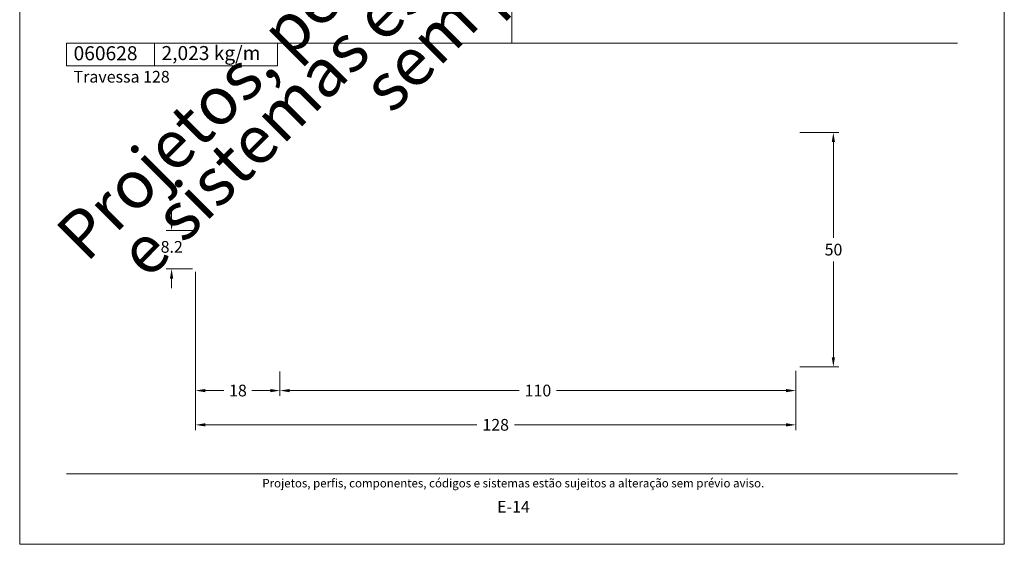
# Model space of a CAD drawing. Units: millimetres. Extents: x -378 to 2688, y -312 to 349.
# Drawn here: x -279 to -69, y -312 to -200 of the extents above; entities that cross this region are included whole.
import ezdxf
from ezdxf.enums import TextEntityAlignment as Align

# ---------------------------------------------------------------- set-up
doc = ezdxf.new("R2010")
doc.units = ezdxf.units.MM
doc.header["$MEASUREMENT"] = 0
doc.layers.get('DEFPOINTS').update_dxf_attribs({"lineweight": 0})
for name, color, linetype, lineweight in [('COTAS', 7, 'Continuous', 0), ('LABEL', 7, 'Continuous', 0), ('MARGEM', 7, 'Continuous', 0), ('PERFIS', 7, 'Continuous', 13)]:
    doc.layers.add(name, color=color, linetype=linetype, lineweight=lineweight)
doc.layers.add('MARGEM-1', color=7, linetype='Continuous', lineweight=0, plot=False)
doc.styles.add('4', font='txt', dxfattribs={"height": 2.5})
doc.styles.get("Standard").update_dxf_attribs({"font": 'txt.shx'})
doc.styles.add('Style-Arial', font='txt')
doc.dimstyles.new('Cota-Hydro', dxfattribs={"dimtxt": 2.3, "dimasz": 2.07, "dimexe": 1.15, "dimexo": 1.15, "dimgap": 1.15, "dimtad": 0, "dimtih": 1, "dimtoh": 1, "dimdec": 1, "dimzin": 11, "dimdsep": 46, "dimtxsty": 'Style-Arial', "dimcen": 0.09, "dimclrd": 7, "dimclre": 7, "dimadec": 1, "dimazin": 3, "dimtfac": 1, "dimtdec": 1, "dimtofl": 0, "dimtmove": 0, "dimatfit": 0, "dimfxl": 1, "dimfrac": 2, "dimtzin": 11, "dimlwd": 0, "dimlwe": 0, "dimarcsym": 0})

# ---------------------------------------------------------------- blocks, each defined once
blk = doc.blocks.new('*D147')
at = {"layer": 'COTAS', "color": 7, "linetype": 'Continuous', "lineweight": 0}
for p, q in [((-113, -224.19), (-104.68, -224.19)), ((-105.83, -246.69), (-105.83, -226.26)), ((-105.83, -251.69), (-105.83, -272.12)), ((-113, -274.19), (-104.68, -274.19))]:
    blk.add_line(p, q, dxfattribs=at)
at = {"layer": 'COTAS', "color": 7, "linetype": 'Continuous', "lineweight": 0, "extrusion": (0, 0, -1)}
blk.add_solid([(106.17, -226.26), (105.83, -224.19), (105.48, -226.26)], dxfattribs=at)
at = {"layer": 'COTAS', "color": 7, "linetype": 'Continuous', "lineweight": 0}
blk.add_solid([(-105.48, -272.12), (-105.83, -274.19), (-106.17, -272.12)], dxfattribs=at)
at = {"layer": 'DEFPOINTS'}
for p in [(-114.15, -224.19), (-105.83, -224.19), (-105.83, -249.19), (-114.15, -274.19)]:
    blk.add_point(p, dxfattribs=at)
at = {"layer": 'COTAS', "color": 7, "linetype": 'Continuous', "lineweight": 0}
blk.add_text('50', height=2.5, dxfattribs=at).set_placement((-107.69, -249.18), align=Align.MIDDLE_LEFT)
blk = doc.blocks.new('*D149')
at = {"layer": 'COTAS', "color": 7, "linetype": 'Continuous', "lineweight": 0}
for p, q in [((-241.85, -253.94), (-241.85, -280.38)), ((-223.85, -275.14), (-223.85, -280.38)), ((-235.86, -279.23), (-239.78, -279.23)), ((-229.84, -279.23), (-225.92, -279.23))]:
    blk.add_line(p, q, dxfattribs=at)
blk.add_solid([(-239.78, -279.58), (-241.85, -279.23), (-239.78, -278.89)], dxfattribs=at)
at = {"layer": 'COTAS', "color": 7, "linetype": 'Continuous', "lineweight": 0, "extrusion": (0, 0, -1)}
blk.add_solid([(225.92, -278.89), (223.85, -279.23), (225.92, -279.58)], dxfattribs=at)
at = {"layer": 'DEFPOINTS'}
for p in [(-241.85, -252.79), (-223.85, -273.99), (-241.85, -279.23), (-232.85, -279.23)]:
    blk.add_point(p, dxfattribs=at)
at = {"layer": 'COTAS', "color": 7, "linetype": 'Continuous', "lineweight": 0}
blk.add_text('18', height=2.5, dxfattribs=at).set_placement((-234.71, -279.22), align=Align.MIDDLE_LEFT)
blk = doc.blocks.new('*D148')
at = {"layer": 'COTAS', "color": 7, "linetype": 'Continuous', "lineweight": 0}
for p, q in [((-113.85, -275.04), (-113.85, -280.38)), ((-223.85, -275.14), (-223.85, -280.38)), ((-172.83, -279.23), (-221.78, -279.23)), ((-164.87, -279.23), (-115.92, -279.23))]:
    blk.add_line(p, q, dxfattribs=at)
blk.add_solid([(-221.78, -279.58), (-223.85, -279.23), (-221.78, -278.89)], dxfattribs=at)
at = {"layer": 'COTAS', "color": 7, "linetype": 'Continuous', "lineweight": 0, "extrusion": (0, 0, -1)}
blk.add_solid([(115.92, -278.89), (113.85, -279.23), (115.92, -279.58)], dxfattribs=at)
at = {"layer": 'DEFPOINTS'}
for p in [(-223.85, -273.99), (-113.85, -273.89), (-223.85, -279.23), (-168.85, -279.23)]:
    blk.add_point(p, dxfattribs=at)
at = {"layer": 'COTAS', "color": 7, "linetype": 'Continuous', "lineweight": 0}
blk.add_text('110', height=2.5, dxfattribs=at).set_placement((-171.68, -279.22), align=Align.MIDDLE_LEFT)
blk = doc.blocks.new('*D281')
at = {"layer": 'COTAS', "color": 7, "linetype": 'Continuous', "lineweight": 0}
for p, q in [((-241.85, -253.94), (-241.85, -287.69)), ((-113.85, -275.04), (-113.85, -287.69)), ((-181.84, -286.54), (-239.78, -286.54)), ((-173.86, -286.54), (-115.92, -286.54))]:
    blk.add_line(p, q, dxfattribs=at)
blk.add_solid([(-239.78, -286.88), (-241.85, -286.54), (-239.78, -286.19)], dxfattribs=at)
at = {"layer": 'COTAS', "color": 7, "linetype": 'Continuous', "lineweight": 0, "extrusion": (0, 0, -1)}
blk.add_solid([(115.92, -286.19), (113.85, -286.54), (115.92, -286.88)], dxfattribs=at)
at = {"layer": 'DEFPOINTS'}
for p in [(-241.85, -252.79), (-113.85, -273.89), (-177.85, -286.54), (-113.85, -286.54)]:
    blk.add_point(p, dxfattribs=at)
at = {"layer": 'COTAS', "color": 7, "linetype": 'Continuous', "lineweight": 0}
blk.add_text('128', height=2.5, dxfattribs=at).set_placement((-180.69, -286.53), align=Align.MIDDLE_LEFT)
blk = doc.blocks.new('*D282')
at = {"layer": 'COTAS', "color": 7, "linetype": 'Continuous', "lineweight": 0}
for p, q in [((-246.97, -240.95), (-246.97, -243.02)), ((-242.5, -245.09), (-248.12, -245.09)), ((-242.5, -253.29), (-248.12, -253.29)), ((-246.97, -257.43), (-246.97, -255.36))]:
    blk.add_line(p, q, dxfattribs=at)
blk.add_solid([(-246.63, -243.02), (-246.97, -245.09), (-247.32, -243.02)], dxfattribs=at)
at = {"layer": 'COTAS', "color": 7, "linetype": 'Continuous', "lineweight": 0, "extrusion": (0, 0, -1)}
blk.add_solid([(247.32, -255.36), (246.97, -253.29), (246.63, -255.36)], dxfattribs=at)
at = {"layer": 'DEFPOINTS'}
for p in [(-241.35, -245.09), (-246.97, -248.61), (-246.97, -253.29), (-241.35, -253.29)]:
    blk.add_point(p, dxfattribs=at)
at = {"layer": 'COTAS', "color": 7, "linetype": 'Continuous', "lineweight": 0}
blk.add_text('8.2', height=2.5, dxfattribs=at).set_placement((-249.31, -248.6), align=Align.MIDDLE_LEFT)

msp = doc.modelspace()

# ---------------------------------------------------------------- linework, layer by layer
at = {"layer": 'LABEL', "flags": 128}
for points in [[(-269.37, -209.99), (-269.37, -205.17), (-250.62, -205.17), (-250.62, -209.99)], [(-250.62, -209.99), (-250.62, -205.17), (-224.37, -205.17), (-224.37, -209.99)]]:
    msp.add_lwpolyline(points, close=True, dxfattribs=at)
at = {"layer": 'LABEL', "color": 254, "true_color": 0xd9dadb}
msp.add_3dface([(-269.37, -209.99), (-269.37, -205.17), (-250.62, -205.17), (-250.62, -209.99)], dxfattribs=at)
at = {"layer": 'MARGEM', "color": 253}
for p, q in [((-174.37, -205.17), (-174.37, -50)), ((-269.37, -205.17), (-79.37, -205.17))]:
    msp.add_line(p, q, dxfattribs=at)
at = {"layer": 'MARGEM-1', "color": 251}
msp.add_line((-269.37, -297), (-79.37, -297), dxfattribs=at)
at = {"layer": 'PERFIS', "color": 7, "linetype": 'Continuous', "lineweight": 0, "flags": 128}
msp.add_lwpolyline([(-279.37, -312), (-69.37, -312), (-69.37, -15), (-279.37, -15)], close=True, dxfattribs=at)

# ---------------------------------------------------------------- texts
at = {"layer": 'LABEL', "attachment_point": 1}
for s, insert, char_height in [('\\fArial|b1|i0|c00|p39;060628', (-267.87, -205.82), 3), ('\\fArial|b1|i0|c00|p39;2,023 kg/m', (-249.12, -205.78), 3), ('\\fArial|b0|i0|c00|p39;Travessa 128', (-267.87, -211.08), 2.5)]:
    msp.add_mtext(s, dxfattribs=dict(at, insert=insert, char_height=char_height))
at = {"layer": 'MARGEM-1', "color": 251, "style": '4'}
for s, height, p in [(' Projetos, perfis, componentes, códigos e sistemas estão sujeitos a alteração sem prévio aviso.', 1.8, (-174.37, -298.97)), ('E-14', 2.5, (-174.05, -303.99))]:
    msp.add_text(s, height=height, dxfattribs=at).set_placement(p, align=Align.MIDDLE_CENTER)
at = {"layer": 'MARGEM-1', "color": 251, "insert": (-171.3, -169.7), "char_height": 10.206, "width": 255.8335, "attachment_point": 5, "rotation": 45, "line_spacing_factor": 0.695238, "style": '4'}
msp.add_mtext(' Projetos, perfis, componentes, códigos e sistemas estão sujeitos a alteração sem prévio aviso.', dxfattribs=at)

# ---------------------------------------------------------------- dimensions: what is measured, and where the dimension line sits
at = {"layer": 'COTAS', "color": 7, "linetype": 'Continuous', "lineweight": 0}
for base, p1, p2, angle, picture, middle in [((-105.83, -224.19), (-114.15, -274.19), (-114.15, -224.19), 90, '*D147', (-105.83, -249.19)), ((-241.85, -279.23), (-223.85, -273.99), (-241.85, -252.79), 180, '*D149', (-232.85, -279.23)), ((-223.85, -279.23), (-113.85, -273.89), (-223.85, -273.99), 180, '*D148', (-168.85, -279.23))]:
    dim = msp.add_linear_dim(base=base, p1=p1, p2=p2, angle=angle, text='\\fArial|b0|i0|c00|p39;<>', dimstyle='Cota-Hydro', override={"dimtxt": 2.5}, dxfattribs=at)
    dim.commit()
    dim.dimension.update_dxf_attribs({"geometry": picture, "text_midpoint": middle})
dim = msp.add_linear_dim(base=(-246.97, -253.29), p1=(-241.35, -245.09), p2=(-241.35, -253.29), angle=270, text='\\fArial|b0|i0|c00|p39;<>', dimstyle='Cota-Hydro', override={"dimtxt": 2.5}, dxfattribs=at)
dim.commit()
dim.dimension.update_dxf_attribs({"geometry": '*D282', "text_midpoint": (-246.97, -248.61), "dimtype": 160})
dim = msp.add_linear_dim(base=(-113.85, -286.54), p1=(-241.85, -252.79), p2=(-113.85, -273.89), text='\\fArial|b0|i0|c00|p39;<>', dimstyle='Cota-Hydro', override={"dimtxt": 2.5}, dxfattribs=at)
dim.commit()
dim.dimension.update_dxf_attribs({"geometry": '*D281', "text_midpoint": (-177.85, -286.54)})

doc.saveas('drawing.dxf')
